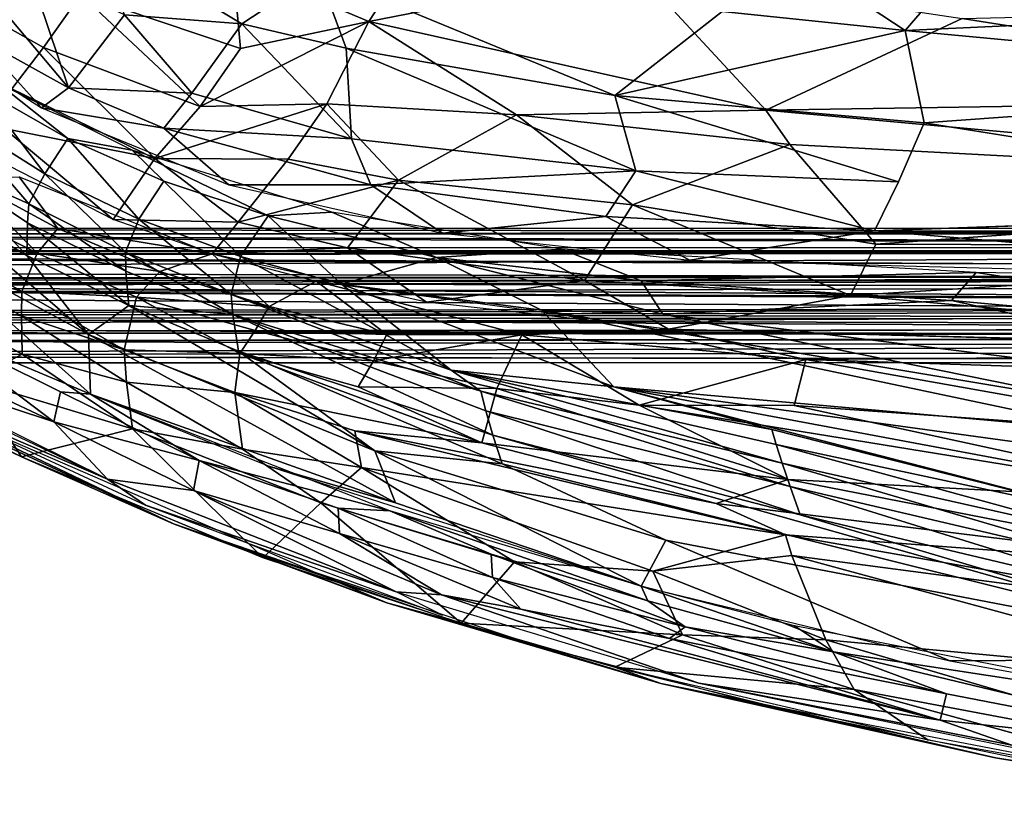
# Model space of a CAD drawing. Units: inches. Extents: x -11 to 14.7, y -14 to 11.6.
# Drawn here: x -5 to -1.3, y -12 to -9.1 of the extents above; entities that cross this region are included whole.
import ezdxf

# ---------------------------------------------------------------- set-up
doc = ezdxf.new("R2010")
doc.units = ezdxf.units.IN
doc.header["$MEASUREMENT"] = 0
doc.layers.add('SEAT-BACK', color=5, linetype='Continuous')
doc.layers.add('SEAT-LEG', color=5, linetype='Continuous')

msp = doc.modelspace()

# ---------------------------------------------------------------- linework, layer by layer
at = {"layer": 'SEAT-BACK'}
for points in [[(-2.5328, -8.6079, 17.3099), (-1.6721, -9.1755, 17.7855), (-1.333, -8.7815, 17.4728)], [(-1.6721, -9.1755, 17.7855), (-2.5328, -8.6079, 17.3099), (-2.3499, -9.1052, 17.7034)], [(-4.1642, -8.9299, 17.2762), (-3.3826, -8.715, 17.0459), (-3.6603, -9.1418, 17.3986)], [(-2.6722, -8.9478, 17.2049), (-3.6603, -9.1418, 17.3986), (-3.3826, -8.715, 17.0459)], [(0.422, -9.0783, 17.8186), (-1.333, -8.7815, 17.4728), (-1.6721, -9.1755, 17.7855)], [(-4.1304, -9.1504, 17.9273), (-4.7078, -8.8039, 17.7265), (-4.5657, -9.1177, 18.0708)], [(-4.7078, -8.8039, 17.7265), (-4.1304, -9.1504, 17.9273), (-3.8467, -8.9621, 17.6315)], [(-4.7272, -9.0421, 17.5736), (-4.1642, -8.9299, 17.2762), (-4.1362, -9.2421, 17.5929)], [(-3.6603, -9.1418, 17.3986), (-4.1362, -9.2421, 17.5929), (-4.1642, -8.9299, 17.2762)], [(-4.7731, -9.3876, 18.7848), (-4.9205, -8.9498, 18.0659), (-5.023, -9.0911, 18.407)], [(-4.9205, -8.9498, 18.0659), (-4.7731, -9.3876, 18.7848), (-4.5657, -9.1177, 18.0708)], [(-3.7437, -9.2401, 17.949), (-3.8467, -8.9621, 17.6315), (-4.1304, -9.1504, 17.9273)], [(-3.8467, -8.9621, 17.6315), (-2.7478, -9.4161, 18.0624), (-2.3499, -9.1052, 17.7034)], [(-2.7478, -9.4161, 18.0624), (-3.8467, -8.9621, 17.6315), (-3.7437, -9.2401, 17.949)], [(-3.6603, -9.1418, 17.3986), (-2.6722, -8.9478, 17.2049), (-2.189, -9.4706, 17.6817)], [(-1.4611, -9.131, 17.3863), (-2.189, -9.4706, 17.6817), (-2.6722, -8.9478, 17.2049)], [(-5.1741, -9.0658, 17.9107), (-4.7272, -9.0421, 17.5736), (-4.8662, -9.2378, 17.9148)], [(-4.2857, -9.4565, 17.9321), (-4.8662, -9.2378, 17.9148), (-4.7272, -9.0421, 17.5736)], [(-4.7272, -9.0421, 17.5736), (-4.1362, -9.2421, 17.5929), (-4.2857, -9.4565, 17.9321)], [(-4.8662, -9.2378, 17.9148), (-4.9841, -9.3917, 18.2805), (-5.1741, -9.0658, 17.9107)], [(-1.6721, -9.1755, 17.7855), (0.422, -9.3713, 18.126), (0.422, -9.0783, 17.8186)], [(-1.4611, -9.131, 17.3863), (0.4361, -9.0862, 17.4635), (0.434, -9.4296, 17.7782)], [(-4.7731, -9.3876, 18.7848), (-5.023, -9.0911, 18.407), (-5.1079, -9.2023, 18.7709)], [(-4.316, -9.4077, 18.4341), (-4.5657, -9.1177, 18.0708), (-4.7731, -9.3876, 18.7848)], [(-4.5657, -9.1177, 18.0708), (-4.316, -9.4077, 18.4341), (-4.1304, -9.1504, 17.9273)], [(-1.6721, -9.1755, 17.7855), (-2.3499, -9.1052, 17.7034), (-2.7478, -9.4161, 18.0624)], [(-4.8737, -9.4616, 19.1387), (-5.1079, -9.2023, 18.7709), (-5.3453, -9.1605, 19.114)], [(-3.725, -9.5768, 18.4823), (-4.1304, -9.1504, 17.9273), (-4.316, -9.4077, 18.4341)], [(-3.6603, -9.1418, 17.3986), (-4.2857, -9.4565, 17.9321), (-4.1362, -9.2421, 17.5929)], [(-4.2857, -9.4565, 17.9321), (-3.6603, -9.1418, 17.3986), (-3.816, -9.4471, 17.7771)], [(-4.1304, -9.1504, 17.9273), (-3.725, -9.5768, 18.4823), (-3.7437, -9.2401, 17.949)], [(-3.1132, -9.4879, 17.7274), (-3.816, -9.4471, 17.7771), (-3.6603, -9.1418, 17.3986)], [(-2.189, -9.4706, 17.6817), (-3.1132, -9.4879, 17.7274), (-3.6603, -9.1418, 17.3986)], [(-1.4611, -9.131, 17.3863), (0.434, -9.4296, 17.7782), (-2.189, -9.4706, 17.6817)], [(-1.6016, -9.5178, 18.2061), (-1.6721, -9.1755, 17.7855), (-2.7478, -9.4161, 18.0624)], [(-1.6721, -9.1755, 17.7855), (-1.6016, -9.5178, 18.2061), (0.422, -9.3713, 18.126)], [(-4.8737, -9.4616, 19.1387), (-4.7731, -9.3876, 18.7848), (-5.1079, -9.2023, 18.7709)], [(-4.4533, -9.6493, 18.3569), (-4.9841, -9.3917, 18.2805), (-4.8662, -9.2378, 17.9148)], [(-4.8662, -9.2378, 17.9148), (-4.2857, -9.4565, 17.9321), (-4.4533, -9.6493, 18.3569)], [(-3.7437, -9.2401, 17.949), (-2.6703, -9.6952, 18.5114), (-2.7478, -9.4161, 18.0624)], [(-2.6703, -9.6952, 18.5114), (-3.7437, -9.2401, 17.949), (-3.725, -9.5768, 18.4823)], [(-4.7761, -9.576, 19.3675), (-5.0349, -9.3705, 19.1303), (-5.1033, -9.3889, 19.3403)], [(-4.7761, -9.576, 19.3675), (-4.5372, -9.6191, 19.1564), (-5.0349, -9.3705, 19.1303)], [(0.422, -9.3713, 18.126), (-1.6016, -9.5178, 18.2061), (0.422, -9.8384, 18.8311)], [(-4.8615, -9.7061, 20.2881), (-5.1033, -9.3889, 19.3403), (-5.2015, -9.4921, 20.2212)], [(-5.1033, -9.3889, 19.3403), (-4.8615, -9.7061, 20.2881), (-4.7761, -9.576, 19.3675)], [(-4.4533, -9.6493, 18.3569), (-5.0116, -9.5382, 18.6279), (-4.9841, -9.3917, 18.2805)], [(-4.8737, -9.4616, 19.1387), (-4.4206, -9.5368, 18.8022), (-4.7731, -9.3876, 18.7848)], [(-4.7731, -9.3876, 18.7848), (-4.4206, -9.5368, 18.8022), (-4.316, -9.4077, 18.4341)], [(-4.316, -9.4077, 18.4341), (-4.4206, -9.5368, 18.8022), (-3.725, -9.5768, 18.4823)], [(-1.6964, -9.7357, 18.5567), (-2.7478, -9.4161, 18.0624), (-2.6703, -9.6952, 18.5114)], [(-2.7478, -9.4161, 18.0624), (-1.6964, -9.7357, 18.5567), (-1.6016, -9.5178, 18.2061)], [(-4.4533, -9.6493, 18.3569), (-3.816, -9.4471, 17.7771), (-3.9588, -9.6525, 18.128)], [(-3.816, -9.4471, 17.7771), (-4.4533, -9.6493, 18.3569), (-4.2857, -9.4565, 17.9321)], [(-3.9588, -9.6525, 18.128), (-3.816, -9.4471, 17.7771), (-3.5505, -9.7303, 18.144)], [(-3.1132, -9.4879, 17.7274), (-3.5505, -9.7303, 18.144), (-3.816, -9.4471, 17.7771)], [(-2.189, -9.4706, 17.6817), (0.434, -9.4296, 17.7782), (1.0398, -9.765, 18.2107)], [(-4.1795, -9.7467, 19.1751), (-4.4206, -9.5368, 18.8022), (-4.8737, -9.4616, 19.1387)], [(-3.5505, -9.7303, 18.144), (-3.1132, -9.4879, 17.7274), (-2.6824, -9.8217, 18.1769)], [(-3.1132, -9.4879, 17.7274), (-2.189, -9.4706, 17.6817), (-2.0995, -9.5975, 17.8414)], [(-2.0995, -9.5975, 17.8414), (-2.6824, -9.8217, 18.1769), (-3.1132, -9.4879, 17.7274)], [(-2.0995, -9.5975, 17.8414), (-2.189, -9.4706, 17.6817), (1.0398, -9.765, 18.2107)], [(-4.9202, -9.8173, 22.3792), (-5.2015, -9.4921, 20.2212), (-5.2487, -9.6701, 22.9872)], [(-5.2015, -9.4921, 20.2212), (-4.9202, -9.8173, 22.3792), (-4.8615, -9.7061, 20.2881)], [(-5.0116, -9.5382, 18.6279), (-4.6077, -9.8755, 19.0789), (-5.2882, -9.5265, 19.0551)], [(-4.4533, -9.6493, 18.3569), (-4.6077, -9.8755, 19.0789), (-5.0116, -9.5382, 18.6279)], [(-4.1795, -9.7467, 19.1751), (-3.6527, -9.7465, 18.8402), (-4.4206, -9.5368, 18.8022)], [(-3.6527, -9.7465, 18.8402), (-3.725, -9.5768, 18.4823), (-4.4206, -9.5368, 18.8022)], [(-4.5124, -9.8749, 20.3382), (-4.7761, -9.576, 19.3675), (-4.8615, -9.7061, 20.2881)], [(-4.7761, -9.576, 19.3675), (-4.5124, -9.8749, 20.3382), (-4.4205, -9.7331, 19.397)], [(-4.4205, -9.7331, 19.397), (-4.5372, -9.6191, 19.1564), (-4.7761, -9.576, 19.3675)], [(-3.725, -9.5768, 18.4823), (-3.6527, -9.7465, 18.8402), (-2.6703, -9.6952, 18.5114)], [(-2.6824, -9.8217, 18.1769), (-2.0995, -9.5975, 17.8414), (-1.7809, -9.9666, 18.4038)], [(1.0398, -9.765, 18.2107), (-1.7809, -9.9666, 18.4038), (-2.0995, -9.5975, 17.8414)], [(-4.0335, -9.8618, 19.4296), (-3.7974, -9.8481, 19.1951), (-4.5372, -9.6191, 19.1564)], [(-4.0335, -9.8618, 19.4296), (-4.5372, -9.6191, 19.1564), (-4.4205, -9.7331, 19.397)], [(-4.9274, -10.0089, 23.8264), (-5.2487, -9.6701, 22.9872), (-5.2843, -9.8002, 23.8702)], [(-5.2487, -9.6701, 22.9872), (-4.9274, -10.0089, 23.8264), (-4.9256, -9.8875, 23.1398)], [(-5.2487, -9.6701, 22.9872), (-4.9256, -9.8875, 23.1398), (-4.9202, -9.8173, 22.3792)], [(-4.1448, -9.8852, 18.6957), (-4.6077, -9.8755, 19.0789), (-4.4533, -9.6493, 18.3569)], [(-4.4533, -9.6493, 18.3569), (-3.9588, -9.6525, 18.128), (-4.1448, -9.8852, 18.6957)], [(-3.5505, -9.7303, 18.144), (-4.1448, -9.8852, 18.6957), (-3.9588, -9.6525, 18.128)], [(-4.5626, -9.9962, 22.4218), (-4.8615, -9.7061, 20.2881), (-4.9202, -9.8173, 22.3792)], [(-4.8615, -9.7061, 20.2881), (-4.5626, -9.9962, 22.4218), (-4.5124, -9.8749, 20.3382)], [(-2.7816, -9.8639, 18.8826), (-2.6703, -9.6952, 18.5114), (-3.6527, -9.7465, 18.8402)], [(-1.7854, -9.9175, 18.9322), (-2.6703, -9.6952, 18.5114), (-2.7816, -9.8639, 18.8826)], [(-2.6703, -9.6952, 18.5114), (-1.7854, -9.9175, 18.9322), (-1.6964, -9.7357, 18.5567)], [(-4.889, -10.0006, 20.2664), (-5.248, -9.819, 20.5035), (-5.1623, -9.7194, 19.4956)], [(-4.9561, -9.7179, 19.0661), (-4.813, -9.9092, 19.5282), (-5.1623, -9.7194, 19.4956)], [(-5.1623, -9.7194, 19.4956), (-4.813, -9.9092, 19.5282), (-4.889, -10.0006, 20.2664)], [(-4.2415, -10.0029, 19.0938), (-4.813, -9.9092, 19.5282), (-4.9561, -9.7179, 19.0661)], [(-4.1361, -10.013, 20.3848), (-4.4205, -9.7331, 19.397), (-4.5124, -9.8749, 20.3382)], [(-4.4205, -9.7331, 19.397), (-4.1361, -10.013, 20.3848), (-4.0335, -9.8618, 19.4296)], [(-4.1448, -9.8852, 18.6957), (-3.5505, -9.7303, 18.144), (-3.7389, -9.9804, 18.712)], [(-3.7389, -9.9804, 18.712), (-3.5505, -9.7303, 18.144), (-2.8606, -10.1019, 18.7492)], [(-2.6824, -9.8217, 18.1769), (-2.8606, -10.1019, 18.7492), (-3.5505, -9.7303, 18.144)], [(-3.3874, -9.9266, 19.2166), (-3.6527, -9.7465, 18.8402), (-4.1795, -9.7467, 19.1751)], [(-3.3874, -9.9266, 19.2166), (-2.7816, -9.8639, 18.8826), (-3.6527, -9.7465, 18.8402)], [(-1.7809, -9.9666, 18.4038), (1.0398, -9.765, 18.2107), (1.0338, -9.9764, 18.5326)], [(-4.6996, -10.302, 24.3746), (-5.2843, -9.8002, 23.8702), (-5.3096, -9.9717, 24.533)], [(-5.2843, -9.8002, 23.8702), (-4.6996, -10.302, 24.3746), (-4.9274, -10.0089, 23.8264)], [(-4.5612, -10.0674, 23.1449), (-4.9202, -9.8173, 22.3792), (-4.9256, -9.8875, 23.1398)], [(-4.9202, -9.8173, 22.3792), (-4.5612, -10.0674, 23.1449), (-4.5626, -9.9962, 22.4218)], [(-4.889, -10.0006, 20.2664), (-5.2972, -9.9408, 22.695), (-5.248, -9.819, 20.5035)], [(-3.4097, -10.0164, 19.5218), (-3.7974, -9.8481, 19.1951), (-4.0335, -9.8618, 19.4296)], [(-3.4097, -10.0164, 19.5218), (-2.9459, -9.9852, 19.2398), (-3.7974, -9.8481, 19.1951)], [(-2.8606, -10.1019, 18.7492), (-2.6824, -9.8217, 18.1769), (-1.8748, -10.1575, 18.7944)], [(-1.7809, -9.9666, 18.4038), (-1.8748, -10.1575, 18.7944), (-2.6824, -9.8217, 18.1769)], [(0.422, -9.8384, 18.8311), (-1.7854, -9.9175, 18.9322), (0.422, -10.1029, 19.4163)], [(-4.5503, -10.1945, 23.7888), (-4.9256, -9.8875, 23.1398), (-4.9274, -10.0089, 23.8264)], [(-4.9256, -9.8875, 23.1398), (-4.5503, -10.1945, 23.7888), (-4.5612, -10.0674, 23.1449)], [(-4.1448, -9.8852, 18.6957), (-4.2415, -10.0029, 19.0938), (-4.6077, -9.8755, 19.0789)], [(-4.1701, -10.1531, 22.4676), (-4.5124, -9.8749, 20.3382), (-4.5626, -9.9962, 22.4218)], [(-4.1361, -10.013, 20.3848), (-4.5124, -9.8749, 20.3382), (-4.1701, -10.1531, 22.4676)], [(-3.7389, -9.9804, 18.712), (-4.2415, -10.0029, 19.0938), (-4.1448, -9.8852, 18.6957)], [(-3.7619, -10.1157, 20.4158), (-4.0335, -9.8618, 19.4296), (-4.1361, -10.013, 20.3848)], [(-4.0335, -9.8618, 19.4296), (-3.7619, -10.1157, 20.4158), (-3.4097, -10.0164, 19.5218)], [(-2.47, -10.0268, 19.2647), (-2.7816, -9.8639, 18.8826), (-3.3874, -9.9266, 19.2166)], [(-2.47, -10.0268, 19.2647), (-1.7854, -9.9175, 18.9322), (-2.7816, -9.8639, 18.8826)], [(-4.4353, -10.0684, 19.5651), (-4.889, -10.0006, 20.2664), (-4.813, -9.9092, 19.5282)], [(-4.2415, -10.0029, 19.0938), (-4.4353, -10.0684, 19.5651), (-4.813, -9.9092, 19.5282)], [(0.422, -10.1029, 19.4163), (-1.7854, -9.9175, 18.9322), (-2.47, -10.0268, 19.2647)], [(-4.9467, -10.1429, 22.7194), (-5.3082, -10.0303, 23.4332), (-5.2972, -9.9408, 22.695)], [(-5.2972, -9.9408, 22.695), (-4.889, -10.0006, 20.2664), (-4.9467, -10.1429, 22.7194)], [(-4.6917, -10.5228, 24.8679), (-5.3096, -9.9717, 24.533), (-5.3041, -10.2665, 25.1961)], [(-5.3096, -9.9717, 24.533), (-4.6917, -10.5228, 24.8679), (-4.6996, -10.302, 24.3746)], [(-4.1639, -10.2282, 23.1516), (-4.5626, -9.9962, 22.4218), (-4.5612, -10.0674, 23.1449)], [(-4.5626, -9.9962, 22.4218), (-4.1639, -10.2282, 23.1516), (-4.1701, -10.1531, 22.4676)], [(-3.7389, -9.9804, 18.712), (-3.4468, -10.1822, 19.1294), (-4.2415, -10.0029, 19.0938)], [(-2.8606, -10.1019, 18.7492), (-3.4468, -10.1822, 19.1294), (-3.7389, -9.9804, 18.712)], [(-2.6508, -10.1035, 19.549), (-2.9459, -9.9852, 19.2398), (-3.4097, -10.0164, 19.5218)], [(-2.6508, -10.1035, 19.549), (-1.4095, -10.0714, 19.3203), (-2.9459, -9.9852, 19.2398)], [(-1.7809, -9.9666, 18.4038), (1.0338, -9.9764, 18.5326), (-1.8748, -10.1575, 18.7944)], [(-1.8748, -10.1575, 18.7944), (1.0338, -9.9764, 18.5326), (0.4216, -10.3598, 19.3164)], [(-4.9478, -10.2327, 23.4152), (-5.323, -10.1682, 24.0962), (-5.3082, -10.0303, 23.4332)], [(-5.3082, -10.0303, 23.4332), (-4.9467, -10.1429, 22.7194), (-4.9478, -10.2327, 23.4152)], [(-4.5208, -10.1634, 20.2918), (-4.9467, -10.1429, 22.7194), (-4.889, -10.0006, 20.2664)], [(-4.9274, -10.0089, 23.8264), (-4.6996, -10.302, 24.3746), (-4.5503, -10.1945, 23.7888)], [(-4.889, -10.0006, 20.2664), (-4.4353, -10.0684, 19.5651), (-4.5208, -10.1634, 20.2918)], [(-4.2415, -10.0029, 19.0938), (-4.0291, -10.1983, 19.6067), (-4.4353, -10.0684, 19.5651)], [(-3.8555, -10.104, 19.1108), (-4.0291, -10.1983, 19.6067), (-4.2415, -10.0029, 19.0938)], [(-3.3553, -10.4335, 22.859), (-4.1361, -10.013, 20.3848), (-4.1701, -10.1531, 22.4676)], [(-4.1361, -10.013, 20.3848), (-3.3553, -10.4335, 22.859), (-3.7619, -10.1157, 20.4158)], [(-3.0201, -10.2111, 20.1857), (-3.4097, -10.0164, 19.5218), (-3.7619, -10.1157, 20.4158)], [(-3.4097, -10.0164, 19.5218), (-2.5705, -10.2265, 20.0353), (-2.6508, -10.1035, 19.549)], [(-2.5705, -10.2265, 20.0353), (-3.4097, -10.0164, 19.5218), (-3.0201, -10.2111, 20.1857)], [(-4.1639, -10.2282, 23.1516), (-4.5612, -10.0674, 23.1449), (-4.5503, -10.1945, 23.7888)], [(-4.0291, -10.1983, 19.6067), (-4.5208, -10.1634, 20.2918), (-4.4353, -10.0684, 19.5651)], [(-1.5005, -10.1761, 19.6486), (-1.4095, -10.0714, 19.3203), (-2.6508, -10.1035, 19.549)], [(0.422, -10.3502, 20.1602), (-1.4095, -10.0714, 19.3203), (-1.5005, -10.1761, 19.6486)], [(0.422, -10.3502, 20.1602), (0.422, -10.1029, 19.4163), (-1.4095, -10.0714, 19.3203)], [(-5.5332, -10.4489, 25.275), (-4.629, -10.838, 24.901), (-6.1077, -10.1052, 25.6115)], [(-3.8555, -10.104, 19.1108), (-3.5931, -10.3019, 19.6531), (-4.0291, -10.1983, 19.6067)], [(-2.549, -10.2826, 19.1721), (-3.0933, -10.3027, 19.3756), (-3.8555, -10.104, 19.1108)], [(-3.8555, -10.104, 19.1108), (-3.0933, -10.3027, 19.3756), (-3.5931, -10.3019, 19.6531)], [(-2.8606, -10.1019, 18.7492), (-2.549, -10.2826, 19.1721), (-3.4468, -10.1822, 19.1294)], [(-1.8748, -10.1575, 18.7944), (-2.549, -10.2826, 19.1721), (-2.8606, -10.1019, 18.7492)], [(-1.5005, -10.1761, 19.6486), (-2.6508, -10.1035, 19.549), (-2.5705, -10.2265, 20.0353)], [(-4.5672, -10.3588, 23.0817), (-4.9478, -10.2327, 23.4152), (-4.9467, -10.1429, 22.7194)], [(-4.9467, -10.1429, 22.7194), (-4.5208, -10.1634, 20.2918), (-4.5672, -10.3588, 23.0817)], [(-2.752, -10.4952, 22.3165), (-3.7619, -10.1157, 20.4158), (-3.3553, -10.4335, 22.859)], [(-3.7619, -10.1157, 20.4158), (-2.752, -10.4952, 22.3165), (-3.0201, -10.2111, 20.1857)], [(-5.323, -10.1682, 24.0962), (-4.9478, -10.2327, 23.4152), (-4.9449, -10.3744, 24.0284)], [(-4.9449, -10.3744, 24.0284), (-5.1327, -10.4728, 24.6144), (-5.323, -10.1682, 24.0962)], [(-4.1386, -10.3721, 21.2017), (-4.5672, -10.3588, 23.0817), (-4.5208, -10.1634, 20.2918)], [(-4.5208, -10.1634, 20.2918), (-4.0291, -10.1983, 19.6067), (-4.0813, -10.2868, 20.1792)], [(-4.5208, -10.1634, 20.2918), (-4.0813, -10.2868, 20.1792), (-4.1386, -10.3721, 21.2017)], [(-4.1701, -10.1531, 22.4676), (-3.2454, -10.5123, 23.1683), (-3.3553, -10.4335, 22.859)], [(-3.2454, -10.5123, 23.1683), (-4.1701, -10.1531, 22.4676), (-4.1639, -10.2282, 23.1516)], [(0.422, -10.5974, 21.1427), (-1.5005, -10.1761, 19.6486), (-2.5705, -10.2265, 20.0353)], [(-1.8748, -10.1575, 18.7944), (0.4216, -10.3598, 19.3164), (-2.549, -10.2826, 19.1721)], [(-1.5005, -10.1761, 19.6486), (0.422, -10.5974, 21.1427), (0.422, -10.3502, 20.1602)], [(-3.6376, -10.7327, 24.1851), (-4.5503, -10.1945, 23.7888), (-4.6996, -10.302, 24.3746)], [(-4.5503, -10.1945, 23.7888), (-4.1437, -10.3635, 23.7538), (-4.1639, -10.2282, 23.1516)], [(-4.5503, -10.1945, 23.7888), (-3.6376, -10.7327, 24.1851), (-4.1437, -10.3635, 23.7538)], [(-3.5931, -10.3019, 19.6531), (-4.0813, -10.2868, 20.1792), (-4.0291, -10.1983, 19.6067)], [(-0.8822, -10.6628, 21.9202), (-3.0201, -10.2111, 20.1857), (-2.752, -10.4952, 22.3165)], [(-0.8809, -10.5686, 21.4269), (-2.5705, -10.2265, 20.0353), (-3.0201, -10.2111, 20.1857)], [(-3.0201, -10.2111, 20.1857), (-0.8822, -10.6628, 21.9202), (-0.8809, -10.5686, 21.4269)], [(-5.9526, -10.2515, 25.435), (-5.1327, -10.4728, 24.6144), (-4.9479, -10.7547, 24.9512)], [(-4.5591, -10.478, 23.6927), (-4.9449, -10.3744, 24.0284), (-4.9478, -10.2327, 23.4152)], [(-4.9478, -10.2327, 23.4152), (-4.5672, -10.3588, 23.0817), (-4.5591, -10.478, 23.6927)], [(-4.1639, -10.2282, 23.1516), (-3.2006, -10.6746, 23.6829), (-3.2264, -10.5846, 23.4362)], [(-3.2264, -10.5846, 23.4362), (-3.2454, -10.5123, 23.1683), (-4.1639, -10.2282, 23.1516)], [(-3.2006, -10.6746, 23.6829), (-4.1639, -10.2282, 23.1516), (-4.1437, -10.3635, 23.7538)], [(0.422, -10.5974, 21.1427), (-2.5705, -10.2265, 20.0353), (-0.8809, -10.5686, 21.4269)], [(-4.8281, -10.6255, 25.0317), (-5.3041, -10.2665, 25.1961), (-5.2912, -10.4075, 25.2367)], [(-5.3041, -10.2665, 25.1961), (-4.8037, -10.5143, 24.9775), (-4.6917, -10.5228, 24.8679)], [(-5.3041, -10.2665, 25.1961), (-4.8281, -10.6255, 25.0317), (-4.8037, -10.5143, 24.9775)], [(-3.6432, -10.3998, 20.25), (-4.1386, -10.3721, 21.2017), (-4.0813, -10.2868, 20.1792)], [(-4.0813, -10.2868, 20.1792), (-3.5931, -10.3019, 19.6531), (-3.6432, -10.3998, 20.25)], [(-2.549, -10.2826, 19.1721), (-2.0406, -10.3941, 19.4546), (-3.0933, -10.3027, 19.3756)], [(0.805, -10.3726, 19.3353), (-2.0406, -10.3941, 19.4546), (-2.549, -10.2826, 19.1721)], [(-4.6996, -10.302, 24.3746), (-3.5611, -10.9252, 24.4574), (-3.6376, -10.7327, 24.1851)], [(-3.5611, -10.9252, 24.4574), (-4.6996, -10.302, 24.3746), (-4.6917, -10.5228, 24.8679)], [(-3.0933, -10.3027, 19.3756), (-3.6432, -10.3998, 20.25), (-3.5931, -10.3019, 19.6531)], [(-3.6432, -10.3998, 20.25), (-3.0933, -10.3027, 19.3756), (-3.1856, -10.5016, 20.4032)], [(-3.1856, -10.5016, 20.4032), (-3.0933, -10.3027, 19.3756), (-2.6586, -10.5636, 20.4124)], [(-2.0406, -10.3941, 19.4546), (-2.6586, -10.5636, 20.4124), (-3.0933, -10.3027, 19.3756)], [(-4.8281, -10.6255, 25.0317), (-5.6328, -10.3596, 25.3505), (-4.629, -10.838, 24.901)], [(-5.2912, -10.4075, 25.2367), (-5.6328, -10.3596, 25.3505), (-4.8281, -10.6255, 25.0317)], [(-4.5672, -10.3588, 23.0817), (-4.1386, -10.3721, 21.2017), (-4.1569, -10.5162, 23.0854)], [(-4.1569, -10.5162, 23.0854), (-4.5591, -10.478, 23.6927), (-4.5672, -10.3588, 23.0817)], [(-3.1665, -10.7806, 23.9065), (-4.1437, -10.3635, 23.7538), (-3.6376, -10.7327, 24.1851)], [(-4.1437, -10.3635, 23.7538), (-3.1665, -10.7806, 23.9065), (-3.2006, -10.6746, 23.6829)], [(-4.3847, -11.0029, 24.7533), (-5.689, -10.3987, 25.3221), (-4.9479, -10.7547, 24.9512)], [(-4.3847, -11.0029, 24.7533), (-5.4351, -10.5024, 25.2245), (-5.689, -10.3987, 25.3221)], [(-4.9479, -10.7547, 24.9512), (-5.689, -10.3987, 25.3221), (-5.4594, -10.5094, 25.1814)], [(-4.5368, -10.6516, 24.212), (-5.1327, -10.4728, 24.6144), (-4.9449, -10.3744, 24.0284)], [(-4.9449, -10.3744, 24.0284), (-4.5591, -10.478, 23.6927), (-4.5368, -10.6516, 24.212)], [(-3.2419, -10.7027, 22.524), (-4.1569, -10.5162, 23.0854), (-4.1386, -10.3721, 21.2017)], [(-4.1386, -10.3721, 21.2017), (-3.6432, -10.3998, 20.25), (-3.6992, -10.4953, 21.2883)], [(-4.1386, -10.3721, 21.2017), (-3.6992, -10.4953, 21.2883), (-3.2419, -10.7027, 22.524)], [(-3.1856, -10.5016, 20.4032), (-3.6992, -10.4953, 21.2883), (-3.6432, -10.3998, 20.25)], [(-2.6586, -10.5636, 20.4124), (-2.0406, -10.3941, 19.4546), (-2.0839, -10.5646, 20.1723)], [(-2.0839, -10.5646, 20.1723), (-2.0406, -10.3941, 19.4546), (-0.3995, -10.6855, 20.4531)], [(0.805, -10.3726, 19.3353), (-0.3984, -10.4475, 19.5666), (-2.0406, -10.3941, 19.4546)], [(-0.3995, -10.6855, 20.4531), (-2.0406, -10.3941, 19.4546), (-0.3984, -10.4475, 19.5666)], [(-3.3553, -10.4335, 22.859), (-2.1665, -10.6533, 22.6969), (-2.752, -10.4952, 22.3165)], [(-3.3553, -10.4335, 22.859), (-2.1276, -10.7781, 23.1912), (-2.1501, -10.7089, 22.9546)], [(-2.1276, -10.7781, 23.1912), (-3.3553, -10.4335, 22.859), (-3.2454, -10.5123, 23.1683)], [(-2.1501, -10.7089, 22.9546), (-2.1665, -10.6533, 22.6969), (-3.3553, -10.4335, 22.859)], [(-4.4883, -10.9342, 24.8239), (-4.629, -10.838, 24.901), (-5.5332, -10.4489, 25.275)], [(-4.5368, -10.6516, 24.212), (-4.9479, -10.7547, 24.9512), (-5.1327, -10.4728, 24.6144)], [(-5.4351, -10.5024, 25.2245), (-4.3847, -11.0029, 24.7533), (-3.8593, -11.1834, 24.6004)], [(-4.5591, -10.478, 23.6927), (-4.1569, -10.5162, 23.0854), (-4.1284, -10.7264, 23.9015)], [(-4.1284, -10.7264, 23.9015), (-4.5368, -10.6516, 24.212), (-4.5591, -10.478, 23.6927)], [(-3.1856, -10.5016, 20.4032), (-3.2419, -10.7027, 22.524), (-3.6992, -10.4953, 21.2883)], [(-2.1054, -10.8392, 22.062), (-3.2419, -10.7027, 22.524), (-3.1856, -10.5016, 20.4032)], [(-3.1856, -10.5016, 20.4032), (-2.6586, -10.5636, 20.4124), (-2.1054, -10.8392, 22.062)], [(-0.1605, -10.9805, 22.7107), (-0.8789, -10.7529, 22.3047), (-2.752, -10.4952, 22.3165)], [(-0.8446, -10.9882, 23.0403), (-2.752, -10.4952, 22.3165), (-2.1665, -10.6533, 22.6969)], [(-2.752, -10.4952, 22.3165), (-0.8789, -10.7529, 22.3047), (-0.8822, -10.6628, 21.9202)], [(-2.752, -10.4952, 22.3165), (-0.8446, -10.9882, 23.0403), (-0.1605, -10.9805, 22.7107)], [(-4.2897, -10.7682, 24.8108), (-4.8037, -10.5143, 24.9775), (-4.8281, -10.6255, 25.0317)], [(-4.2897, -10.7682, 24.8108), (-4.6917, -10.5228, 24.8679), (-4.8037, -10.5143, 24.9775)], [(-4.6917, -10.5228, 24.8679), (-4.2897, -10.7682, 24.8108), (-3.5821, -10.9547, 24.5061)], [(-4.6917, -10.5228, 24.8679), (-4.0276, -10.7914, 24.6386), (-3.5611, -10.9252, 24.4574)], [(-3.6879, -10.7946, 23.6085), (-4.1284, -10.7264, 23.9015), (-4.1569, -10.5162, 23.0854)], [(-4.1569, -10.5162, 23.0854), (-3.2419, -10.7027, 22.524), (-3.7116, -10.6587, 23.088)], [(-4.1569, -10.5162, 23.0854), (-3.7116, -10.6587, 23.088), (-3.6879, -10.7946, 23.6085)], [(-3.2454, -10.5123, 23.1683), (-2.0984, -10.8655, 23.4109), (-2.1276, -10.7781, 23.1912)], [(-2.0984, -10.8655, 23.4109), (-3.2454, -10.5123, 23.1683), (-3.2264, -10.5846, 23.4362)], [(-0.4013, -10.9305, 21.6484), (-2.1054, -10.8392, 22.062), (-2.6586, -10.5636, 20.4124)], [(-2.6586, -10.5636, 20.4124), (-2.0839, -10.5646, 20.1723), (-0.4013, -10.9305, 21.6484)], [(-0.3995, -10.6855, 20.4531), (-0.4013, -10.9305, 21.6484), (-2.0839, -10.5646, 20.1723)], [(-2.0613, -10.9697, 23.6112), (-3.2264, -10.5846, 23.4362), (-3.2006, -10.6746, 23.6829)], [(-3.2264, -10.5846, 23.4362), (-2.0613, -10.9697, 23.6112), (-2.0984, -10.8655, 23.4109)], [(-4.9479, -10.7547, 24.9512), (-4.5368, -10.6516, 24.212), (-4.0529, -11.1293, 24.6083)], [(-4.8281, -10.6255, 25.0317), (-4.629, -10.838, 24.901), (-4.3099, -10.8794, 24.8279)], [(-4.8281, -10.6255, 25.0317), (-4.3099, -10.8794, 24.8279), (-4.2897, -10.7682, 24.8108)], [(-4.5368, -10.6516, 24.212), (-3.8382, -10.9256, 24.0815), (-4.0529, -11.1293, 24.6083)], [(-4.5368, -10.6516, 24.212), (-4.1284, -10.7264, 23.9015), (-3.8382, -10.9256, 24.0815)], [(-0.8446, -10.9882, 23.0403), (-2.1665, -10.6533, 22.6969), (-2.1501, -10.7089, 22.9546)], [(-2.1163, -11.0437, 23.0907), (-3.6879, -10.7946, 23.6085), (-3.7116, -10.6587, 23.088)], [(-2.3729, -10.9283, 22.8162), (-3.7116, -10.6587, 23.088), (-3.2419, -10.7027, 22.524)], [(-3.7116, -10.6587, 23.088), (-2.3729, -10.9283, 22.8162), (-2.1163, -11.0437, 23.0907)], [(-0.2643, -11.5041, 23.6193), (-3.2006, -10.6746, 23.6829), (-3.1665, -10.7806, 23.9065)], [(-3.2006, -10.6746, 23.6829), (-0.2643, -11.5041, 23.6193), (-2.0613, -10.9697, 23.6112)], [(-4.1284, -10.7264, 23.9015), (-3.6879, -10.7946, 23.6085), (-3.8382, -10.9256, 24.0815)], [(-3.2419, -10.7027, 22.524), (-2.1054, -10.8392, 22.062), (-2.3729, -10.9283, 22.8162)], [(-0.8252, -11.0719, 23.2201), (-2.1501, -10.7089, 22.9546), (-2.1276, -10.7781, 23.1912)], [(-2.1501, -10.7089, 22.9546), (-0.8252, -11.0719, 23.2201), (-0.8446, -10.9882, 23.0403)], [(-4.3847, -11.0029, 24.7533), (-4.9479, -10.7547, 24.9512), (-4.1498, -11.0878, 24.6461)], [(-2.6509, -11.2346, 24.2911), (-3.6376, -10.7327, 24.1851), (-3.5611, -10.9252, 24.4574)], [(-3.6376, -10.7327, 24.1851), (-2.6509, -11.2346, 24.2911), (-2.5595, -11.0636, 24.0245)], [(-2.5595, -11.0636, 24.0245), (-3.1665, -10.7806, 23.9065), (-3.6376, -10.7327, 24.1851)], [(-3.7685, -11.039, 24.656), (-4.2897, -10.7682, 24.8108), (-4.3099, -10.8794, 24.8279)], [(-3.5821, -10.9547, 24.5061), (-4.2897, -10.7682, 24.8108), (-3.7745, -10.9454, 24.6331)], [(-4.2897, -10.7682, 24.8108), (-3.7685, -11.039, 24.656), (-3.7745, -10.9454, 24.6331)], [(-3.5611, -10.9252, 24.4574), (-4.0276, -10.7914, 24.6386), (-2.6509, -11.2346, 24.2911)], [(-3.8382, -10.9256, 24.0815), (-3.6879, -10.7946, 23.6085), (-3.1204, -11.1438, 23.9426)], [(-3.6879, -10.7946, 23.6085), (-2.1163, -11.0437, 23.0907), (-2.608, -11.1794, 23.6937)], [(-2.608, -11.1794, 23.6937), (-3.1204, -11.1438, 23.9426), (-3.6879, -10.7946, 23.6085)], [(-3.1665, -10.7806, 23.9065), (-2.5595, -11.0636, 24.0245), (-0.2643, -11.5041, 23.6193)], [(-0.8014, -11.1689, 23.387), (-2.1276, -10.7781, 23.1912), (-2.0984, -10.8655, 23.4109)], [(-2.1276, -10.7781, 23.1912), (-0.8014, -11.1689, 23.387), (-0.8252, -11.0719, 23.2201)], [(-3.5591, -11.255, 24.5328), (-4.3099, -10.8794, 24.8279), (-4.629, -10.838, 24.901)], [(-4.4883, -10.9342, 24.8239), (-3.5591, -11.255, 24.5328), (-4.629, -10.838, 24.901)], [(-2.3729, -10.9283, 22.8162), (-2.1054, -10.8392, 22.062), (-0.4037, -11.1709, 22.5243)], [(-0.4037, -11.1709, 22.5243), (-2.1054, -10.8392, 22.062), (-0.4013, -10.9305, 21.6484)], [(-2.0984, -10.8655, 23.4109), (-0.7725, -11.277, 23.5384), (-0.8014, -11.1689, 23.387)], [(-0.7725, -11.277, 23.5384), (-2.0984, -10.8655, 23.4109), (-2.0613, -10.9697, 23.6112)], [(-3.5591, -11.255, 24.5328), (-3.391, -11.2668, 24.5176), (-4.3099, -10.8794, 24.8279)], [(-4.3099, -10.8794, 24.8279), (-3.391, -11.2668, 24.5176), (-3.7685, -11.039, 24.656)], [(-3.3868, -11.3414, 24.4571), (-3.5591, -11.255, 24.5328), (-4.4883, -10.9342, 24.8239)], [(-4.0529, -11.1293, 24.6083), (-3.8382, -10.9256, 24.0815), (-3.318, -11.3718, 24.3824)], [(-3.8382, -10.9256, 24.0815), (-3.1204, -11.1438, 23.9426), (-3.318, -11.3718, 24.3824)], [(-3.2024, -11.2028, 24.4981), (-3.7745, -10.9454, 24.6331), (-3.7685, -11.039, 24.656)], [(-3.5821, -10.9547, 24.5061), (-3.7745, -10.9454, 24.6331), (-3.2069, -11.1162, 24.4641)], [(-3.7745, -10.9454, 24.6331), (-3.2024, -11.2028, 24.4981), (-3.2069, -11.1162, 24.4641)], [(-0.4037, -11.1709, 22.5243), (-2.1163, -11.0437, 23.0907), (-2.3729, -10.9283, 22.8162)], [(-3.5821, -10.9547, 24.5061), (-2.6265, -11.2891, 24.331), (-2.6509, -11.2346, 24.2911)], [(-3.5821, -10.9547, 24.5061), (-3.2069, -11.1162, 24.4641), (-2.6265, -11.2891, 24.331)], [(-2.0613, -10.9697, 23.6112), (-0.2643, -11.5041, 23.6193), (-0.7725, -11.277, 23.5384)], [(-4.3847, -11.0029, 24.7533), (-3.5939, -11.296, 24.4858), (-3.8593, -11.1834, 24.6004)], [(-4.3847, -11.0029, 24.7533), (-4.1498, -11.0878, 24.6461), (-3.5939, -11.296, 24.4858)], [(-3.7685, -11.039, 24.656), (-3.0967, -11.3196, 24.4582), (-3.2024, -11.2028, 24.4981)], [(-3.0967, -11.3196, 24.4582), (-3.7685, -11.039, 24.656), (-3.391, -11.2668, 24.5176)], [(-2.0917, -11.1212, 23.2871), (-2.608, -11.1794, 23.6937), (-2.1163, -11.0437, 23.0907)], [(-2.1163, -11.0437, 23.0907), (-0.4037, -11.1709, 22.5243), (-0.4057, -11.3435, 22.9435)], [(-0.4057, -11.3435, 22.9435), (-2.0917, -11.1212, 23.2871), (-2.1163, -11.0437, 23.0907)], [(-3.5939, -11.296, 24.4858), (-4.1498, -11.0878, 24.6461), (-3.318, -11.3718, 24.3824)], [(-1.506, -11.5113, 24.0726), (-2.5595, -11.0636, 24.0245), (-2.6509, -11.2346, 24.2911)], [(-2.5595, -11.0636, 24.0245), (-1.506, -11.5113, 24.0726), (-0.2643, -11.5041, 23.6193)], [(-2.4878, -11.3848, 24.3223), (-3.2069, -11.1162, 24.4641), (-3.2024, -11.2028, 24.4981)], [(-3.2069, -11.1162, 24.4641), (-2.4878, -11.3848, 24.3223), (-2.6265, -11.2891, 24.331)], [(-2.608, -11.1794, 23.6937), (-2.0917, -11.1212, 23.2871), (-1.9664, -11.4328, 23.7591)], [(-0.4075, -11.5788, 23.3249), (-1.9664, -11.4328, 23.7591), (-2.0917, -11.1212, 23.2871)], [(-2.0917, -11.1212, 23.2871), (-0.4057, -11.3435, 22.9435), (-0.4075, -11.5788, 23.3249)], [(-2.4974, -11.4142, 23.9789), (-3.318, -11.3718, 24.3824), (-3.1204, -11.1438, 23.9426)], [(-3.1204, -11.1438, 23.9426), (-2.608, -11.1794, 23.6937), (-2.4974, -11.4142, 23.9789)], [(-3.8593, -11.1834, 24.6004), (-3.5939, -11.296, 24.4858), (-3.0451, -11.453, 24.3556)], [(-3.2024, -11.2028, 24.4981), (-3.0967, -11.3196, 24.4582), (-2.5454, -11.4288, 24.339)], [(-3.2024, -11.2028, 24.4981), (-2.5454, -11.4288, 24.339), (-2.4878, -11.3848, 24.3223)], [(-1.9664, -11.4328, 23.7591), (-2.4974, -11.4142, 23.9789), (-2.608, -11.1794, 23.6937)], [(-2.6509, -11.2346, 24.2911), (-2.6265, -11.2891, 24.331), (-1.9376, -11.478, 24.1976)], [(-2.6509, -11.2346, 24.2911), (-1.9376, -11.478, 24.1976), (-2.0821, -11.3812, 24.1788)], [(-2.4368, -11.5943, 24.2319), (-3.391, -11.2668, 24.5176), (-3.5591, -11.255, 24.5328)], [(-2.4368, -11.5943, 24.2319), (-1.5426, -11.7313, 24.1118), (-3.391, -11.2668, 24.5176)], [(-1.5426, -11.7313, 24.1118), (-3.0967, -11.3196, 24.4582), (-3.391, -11.2668, 24.5176)], [(-2.5781, -11.5955, 24.2127), (-3.0451, -11.453, 24.3556), (-3.5939, -11.296, 24.4858)], [(-2.5781, -11.5955, 24.2127), (-3.5939, -11.296, 24.4858), (-3.318, -11.3718, 24.3824)], [(-2.6265, -11.2891, 24.331), (-2.4878, -11.3848, 24.3223), (-1.9376, -11.478, 24.1976)], [(-1.5426, -11.7313, 24.1118), (-2.5454, -11.4288, 24.339), (-3.0967, -11.3196, 24.4582)], [(-2.4974, -11.4142, 23.9789), (-2.7482, -11.5348, 24.2296), (-3.318, -11.3718, 24.3824)], [(-3.318, -11.3718, 24.3824), (-2.7482, -11.5348, 24.2296), (-2.5781, -11.5955, 24.2127)], [(-1.5189, -11.6339, 24.132), (-2.4878, -11.3848, 24.3223), (-2.5454, -11.4288, 24.339)], [(-1.5189, -11.6339, 24.132), (-1.9376, -11.478, 24.1976), (-2.4878, -11.3848, 24.3223)], [(-2.0821, -11.3812, 24.1788), (-1.9376, -11.478, 24.1976), (-0.339, -11.7223, 23.8506)], [(-1.8612, -11.6172, 23.9169), (-2.7482, -11.5348, 24.2296), (-2.4974, -11.4142, 23.9789)], [(-2.4974, -11.4142, 23.9789), (-1.9664, -11.4328, 23.7591), (-1.8612, -11.6172, 23.9169)], [(-3.0451, -11.453, 24.3556), (-2.5781, -11.5955, 24.2127), (-2.1612, -11.6857, 24.1408)], [(-2.5454, -11.4288, 24.339), (-1.5426, -11.7313, 24.1118), (-1.5189, -11.6339, 24.132)], [(-0.4081, -11.8917, 23.6445), (-1.9664, -11.4328, 23.7591), (-0.4075, -11.5788, 23.3249)], [(-1.8612, -11.6172, 23.9169), (-1.9664, -11.4328, 23.7591), (-0.4081, -11.8917, 23.6445)], [(-0.339, -11.7223, 23.8506), (-1.9376, -11.478, 24.1976), (-0.3498, -11.8594, 23.903)], [(-0.3498, -11.8594, 23.903), (-1.9376, -11.478, 24.1976), (-1.5189, -11.6339, 24.132)], [(-0.339, -11.7223, 23.8506), (-0.2643, -11.5041, 23.6193), (-1.506, -11.5113, 24.0726)], [(-2.7482, -11.5348, 24.2296), (-1.8612, -11.6172, 23.9169), (-1.5864, -11.8047, 23.9675)], [(-2.7482, -11.5348, 24.2296), (-2.1702, -11.6785, 24.0927), (-2.5781, -11.5955, 24.2127)], [(-2.1702, -11.6785, 24.0927), (-1.3378, -11.8712, 23.936), (-2.5781, -11.5955, 24.2127)], [(-1.3378, -11.8712, 23.936), (-2.1612, -11.6857, 24.1408), (-2.5781, -11.5955, 24.2127)], [(-0.3943, -12.0109, 23.8014), (-1.2764, -11.8233, 24.0311), (-2.4368, -11.5943, 24.2319)], [(-2.4368, -11.5943, 24.2319), (-1.2764, -11.8233, 24.0311), (-1.5426, -11.7313, 24.1118)], [(-0.4078, -12.0169, 23.7351), (-1.5864, -11.8047, 23.9675), (-1.8612, -11.6172, 23.9169)], [(-0.4078, -12.0169, 23.7351), (-1.8612, -11.6172, 23.9169), (-0.4081, -11.8917, 23.6445)], [(-0.3498, -11.8594, 23.903), (-1.5189, -11.6339, 24.132), (-1.5426, -11.7313, 24.1118)], [(-0.4078, -12.0169, 23.7351), (-1.3378, -11.8712, 23.936), (-2.1702, -11.6785, 24.0927)], [(-2.1612, -11.6857, 24.1408), (-1.3378, -11.8712, 23.936), (-0.991, -11.927, 23.8954)], [(-0.3498, -11.8594, 23.903), (-1.5426, -11.7313, 24.1118), (-1.2764, -11.8233, 24.0311)], [(-0.4078, -12.0169, 23.7351), (-0.991, -11.927, 23.8954), (-1.3378, -11.8712, 23.936)]]:
    msp.add_3dface(points, dxfattribs=at)
for points, invisible_edges in [([(0.422, -9.8384, 18.8311), (-1.6016, -9.5178, 18.2061), (-1.6964, -9.7357, 18.5567)], 12), ([(0.422, -9.8384, 18.8311), (-1.6964, -9.7357, 18.5567), (-1.7854, -9.9175, 18.9322)], 1)]:
    msp.add_3dface(points, dxfattribs=dict(at, invisible_edges=invisible_edges))
at = {"layer": 'SEAT-LEG'}
for points in [[(-9.3034, -9.9369, 0.4814), (7.2462, -9.9753, 0.5411), (7.2461, -9.9078, 0.3941)], [(-9.3034, -9.9087, 0.358), (7.2461, -9.9078, 0.3941), (7.2464, -9.9291, 0.2665)], [(-9.3034, -9.9369, 0.4814), (7.2461, -9.9078, 0.3941), (-9.3034, -9.9087, 0.358)], [(-9.3034, -9.9087, 0.358), (7.2464, -9.9291, 0.2665), (-9.3034, -9.9291, 0.2665)], [(-9.3035, -10.0132, 0.5702), (7.2462, -9.9753, 0.5411), (-9.3034, -9.9369, 0.4814)], [(7.2464, -9.9763, 0.1946), (-9.3034, -9.9291, 0.2665), (7.2464, -9.9291, 0.2665)], [(7.2464, -9.9763, 0.1946), (-9.3034, -9.9817, 0.189), (-9.3034, -9.9291, 0.2665)], [(-9.3035, -10.0132, 0.5702), (7.2464, -10.0678, 0.6033), (7.2462, -9.9753, 0.5411)], [(7.2464, -10.1082, 0.1209), (-9.3034, -10.0665, 0.1333), (7.2464, -9.9763, 0.1946)], [(7.2464, -9.9763, 0.1946), (-9.3034, -10.0665, 0.1333), (-9.3034, -9.9817, 0.189)], [(7.2464, -9.9919, 0.424), (-9.3034, -10.0102, 0.4624), (-9.3034, -9.9907, 0.32)], [(7.2464, -9.9919, 0.424), (-9.3034, -9.9907, 0.32), (7.2464, -10.0014, 0.2978)], [(-9.3034, -10.1253, 0.618), (7.2464, -10.0678, 0.6033), (-9.3035, -10.0132, 0.5702)], [(-9.3034, -10.0014, 0.2978), (7.2464, -10.0794, 0.2139), (7.2464, -10.0014, 0.2978)], [(-9.3034, -10.0955, 0.2065), (7.2464, -10.0794, 0.2139), (-9.3034, -10.0014, 0.2978)], [(7.2464, -10.1082, 0.1209), (-8.4975, -10.0975, 0.1233), (-9.3034, -10.0665, 0.1333)], [(-9.3034, -10.1253, 0.618), (7.2464, -10.209, 0.6106), (7.2464, -10.0678, 0.6033)], [(-8.4975, -10.0975, 0.2057), (7.2464, -10.0794, 0.2139), (-9.3034, -10.0955, 0.2065)], [(7.2464, -10.2049, 0.5306), (-9.3034, -10.2378, 0.5176), (-9.3034, -10.105, 0.5284)], [(7.2464, -10.2049, 0.5306), (-9.3034, -10.105, 0.5284), (7.2464, -10.1365, 0.5356)], [(-8.4598, -10.1283, 0.1972), (7.2464, -10.0794, 0.2139), (-8.4975, -10.0975, 0.2057)], [(-8.4975, -10.0975, 0.1233), (7.2464, -10.1082, 0.1209), (-8.4525, -10.1525, 0.1158)], [(7.2464, -10.0794, 0.2139), (-8.4598, -10.1283, 0.1972), (7.2464, -10.2008, 0.1991)], [(-8.4525, -10.1525, 0.1158), (7.2464, -10.1082, 0.1209), (7.2464, -10.2496, 0.1292)], [(-9.3034, -10.2742, 0.5874), (7.2464, -10.209, 0.6106), (-9.3034, -10.1253, 0.618)], [(7.2464, -10.2008, 0.1991), (-8.4598, -10.1283, 0.1972), (-8.4789, -10.2148, 0.2032)], [(-8.4525, -10.1525, 0.1158), (7.2464, -10.2496, 0.1292), (-8.4998, -10.2215, 0.1237)], [(7.2464, -10.2008, 0.1991), (-8.4789, -10.2148, 0.2032), (-9.3034, -10.2265, 0.2086)], [(7.2464, -10.2008, 0.1991), (-9.3034, -10.2265, 0.2086), (7.2464, -10.3092, 0.2755)], [(7.2464, -10.2797, 0.4868), (-9.3034, -10.2378, 0.5176), (7.2464, -10.2049, 0.5306)], [(-9.3034, -10.2742, 0.5874), (7.2464, -10.3229, 0.5542), (7.2464, -10.209, 0.6106)], [(-8.4998, -10.2215, 0.1237), (7.2464, -10.2496, 0.1292), (-9.3034, -10.2368, 0.1283)], [(7.2464, -10.3092, 0.2755), (-9.3034, -10.2265, 0.2086), (-9.3034, -10.2911, 0.2573)], [(-9.3034, -10.2368, 0.1283), (7.2464, -10.2496, 0.1292), (-9.3034, -10.3171, 0.1724)], [(7.2464, -10.2797, 0.4868), (-9.3034, -10.291, 0.4743), (-9.3034, -10.2378, 0.5176)], [(-9.3034, -10.3171, 0.1724), (7.2464, -10.2496, 0.1292), (7.2464, -10.3627, 0.2214)], [(-9.3034, -10.3798, 0.4878), (7.2464, -10.3229, 0.5542), (-9.3034, -10.2742, 0.5874)], [(7.2464, -10.3125, 0.4498), (-9.3034, -10.291, 0.4743), (7.2464, -10.2797, 0.4868)], [(7.2464, -10.3125, 0.4498), (-9.3034, -10.3294, 0.3539), (-9.3034, -10.291, 0.4743)], [(7.2464, -10.3092, 0.2755), (-9.3034, -10.2911, 0.2573), (-9.3034, -10.3294, 0.3539)], [(7.2464, -10.3092, 0.2755), (-9.3034, -10.3294, 0.3539), (7.2464, -10.3125, 0.4498)], [(-9.3034, -10.3171, 0.1724), (7.2464, -10.3627, 0.2214), (-9.3034, -10.3802, 0.2501)], [(-9.3034, -10.3798, 0.4878), (7.2464, -10.4044, 0.4112), (7.2464, -10.3229, 0.5542)], [(-9.3034, -10.3802, 0.2501), (7.2464, -10.3627, 0.2214), (7.2464, -10.4034, 0.3153)], [(-9.3034, -10.408, 0.3485), (7.2464, -10.4044, 0.4112), (-9.3034, -10.3798, 0.4878)], [(-9.3034, -10.3802, 0.2501), (7.2464, -10.4034, 0.3153), (-9.3034, -10.408, 0.3485)], [(-9.3034, -10.408, 0.3485), (7.2464, -10.4034, 0.3153), (7.2464, -10.4044, 0.4112)]]:
    msp.add_3dface(points, dxfattribs=at)
for points, invisible_edges in [([(7.2464, -10.1365, 0.5356), (-9.3034, -10.0102, 0.4624), (7.2464, -9.9919, 0.424)], 1), ([(7.2464, -10.1365, 0.5356), (-9.3034, -10.105, 0.5284), (-9.3034, -10.0102, 0.4624)], 12)]:
    msp.add_3dface(points, dxfattribs=dict(at, invisible_edges=invisible_edges))

doc.saveas('drawing.dxf')
